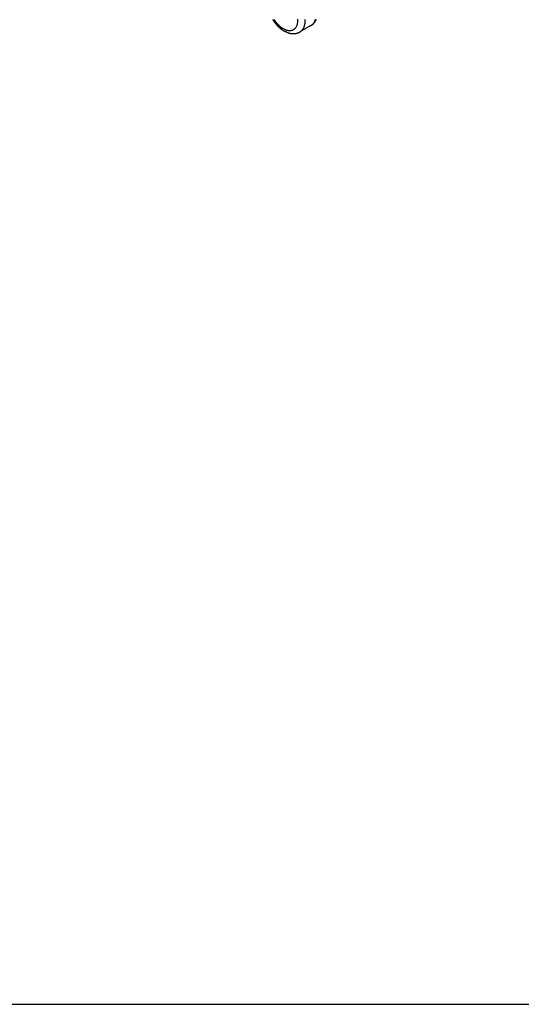
# Model space of a CAD drawing. Extents: x 29 to 3187, y -239 to 718.
# Drawn here: x 324 to 420, y 16 to 204 of the extents above; entities that cross this region are included whole.
import ezdxf

# ---------------------------------------------------------------- set-up
doc = ezdxf.new("R2010")
doc.units = 0
doc.header["$LTSCALE"] = 2
doc.layers.get('0').update_dxf_attribs({"linetype": 'CONTINUOUS'})
for name, color, linetype in [('BORDER__ISO_', 7, 'CONTINUOUS'), ('VISIBLE__ISO_', 7, 'CONTINUOUS'), ('VISIBLE_NARROW__ISO_', 7, 'CONTINUOUS')]:
    doc.layers.add(name, color=color, linetype=linetype)

# ---------------------------------------------------------------- blocks, each defined once
blk = doc.blocks.new('図面枠_TK図枠')
at = {"layer": 'BORDER__ISO_'}
blk.add_line((14.5, 8), (405.5, 8), dxfattribs=at)

msp = doc.modelspace()

# ---------------------------------------------------------------- linework, layer by layer
at = {"layer": 'VISIBLE__ISO_'}
msp.add_line((379.6875, 203.0295), (377.5662, 201.8048), dxfattribs=at)
for points in [[(372.393, 204.163, 0), (372.404, 204.147, 0), (372.414, 204.131, 0), (372.425, 204.115, 0), (372.435, 204.099, 0), (372.446, 204.083, 0), (372.456, 204.067, 0), (372.467, 204.051, 0), (372.477, 204.035, 0), (372.488, 204.019, 0), (372.499, 204.003, 0), (372.51, 203.987, 0), (372.52, 203.971, 0), (372.531, 203.955, 0), (372.542, 203.94, 0), (372.553, 203.924, 0), (372.564, 203.908, 0), (372.575, 203.892, 0), (372.586, 203.877, 0), (372.597, 203.861, 0), (372.608, 203.846, 0), (372.619, 203.83, 0), (372.631, 203.814, 0), (372.642, 203.799, 0), (372.653, 203.783, 0), (372.664, 203.768, 0), (372.676, 203.753, 0), (372.687, 203.737, 0), (372.698, 203.722, 0), (372.71, 203.707, 0), (372.721, 203.691, 0), (372.733, 203.676, 0), (372.744, 203.661, 0), (372.756, 203.646, 0), (372.767, 203.631, 0), (372.779, 203.616, 0), (372.79, 203.601, 0), (372.802, 203.585, 0), (372.814, 203.57, 0), (372.826, 203.556, 0), (372.837, 203.541, 0), (372.849, 203.526, 0), (372.861, 203.511, 0), (372.873, 203.496, 0), (372.885, 203.481, 0), (372.897, 203.467, 0), (372.909, 203.452, 0), (372.921, 203.437, 0), (372.933, 203.423, 0), (372.945, 203.408, 0), (372.957, 203.393, 0), (372.969, 203.379, 0), (372.981, 203.365, 0), (372.993, 203.35, 0), (373.006, 203.336, 0), (373.018, 203.321, 0), (373.03, 203.307, 0), (373.042, 203.293, 0), (373.055, 203.279, 0), (373.067, 203.264, 0), (373.08, 203.25, 0), (373.092, 203.236, 0), (373.104, 203.222, 0), (373.117, 203.208, 0), (373.129, 203.194, 0), (373.142, 203.18, 0), (373.155, 203.166, 0), (373.167, 203.152, 0), (373.18, 203.138, 0), (373.192, 203.125, 0), (373.205, 203.111, 0), (373.218, 203.097, 0), (373.231, 203.084, 0), (373.243, 203.07, 0), (373.256, 203.056, 0), (373.269, 203.043, 0), (373.282, 203.029, 0), (373.295, 203.016, 0), (373.308, 203.002, 0), (373.321, 202.989, 0), (373.334, 202.976, 0), (373.347, 202.963, 0), (373.36, 202.949, 0), (373.373, 202.936, 0), (373.386, 202.923, 0), (373.399, 202.91, 0), (373.412, 202.897, 0), (373.425, 202.884, 0), (373.439, 202.871, 0), (373.452, 202.858, 0), (373.465, 202.845, 0), (373.478, 202.832, 0), (373.492, 202.82, 0), (373.505, 202.807, 0), (373.518, 202.794, 0), (373.532, 202.781, 0), (373.545, 202.769, 0), (373.559, 202.756, 0), (373.572, 202.744, 0), (373.586, 202.731, 0), (373.599, 202.719, 0), (373.613, 202.707, 0), (373.626, 202.694, 0), (373.64, 202.682, 0), (373.653, 202.67, 0), (373.667, 202.658, 0), (373.681, 202.646, 0), (373.694, 202.634, 0), (373.708, 202.622, 0), (373.722, 202.61, 0), (373.736, 202.598, 0), (373.749, 202.586, 0), (373.763, 202.574, 0), (373.777, 202.562, 0), (373.791, 202.551, 0), (373.805, 202.539, 0), (373.819, 202.527, 0), (373.833, 202.516, 0), (373.847, 202.504, 0), (373.861, 202.493, 0), (373.875, 202.481, 0), (373.889, 202.47, 0), (373.903, 202.459, 0), (373.917, 202.448, 0), (373.931, 202.436, 0), (373.945, 202.425, 0), (373.959, 202.414, 0), (373.973, 202.403, 0), (373.988, 202.392, 0), (374.002, 202.381, 0), (374.016, 202.37, 0), (374.03, 202.36, 0), (374.045, 202.349, 0), (374.059, 202.338, 0), (374.073, 202.327, 0), (374.088, 202.317, 0), (374.102, 202.306, 0), (374.116, 202.296, 0), (374.131, 202.285, 0), (374.145, 202.275, 0), (374.16, 202.265, 0), (374.174, 202.254, 0), (374.189, 202.244, 0), (374.203, 202.234, 0), (374.218, 202.224, 0), (374.232, 202.214, 0), (374.247, 202.204, 0), (374.261, 202.194, 0), (374.276, 202.184, 0), (374.291, 202.174, 0), (374.305, 202.164, 0), (374.32, 202.155, 0), (374.335, 202.145, 0), (374.35, 202.136, 0), (374.364, 202.126, 0), (374.379, 202.117, 0), (374.394, 202.107, 0), (374.409, 202.098, 0), (374.424, 202.088, 0), (374.438, 202.079, 0), (374.453, 202.07, 0), (374.468, 202.061, 0), (374.483, 202.052, 0), (374.498, 202.043, 0), (374.513, 202.034, 0), (374.528, 202.025, 0), (374.543, 202.016, 0), (374.558, 202.008, 0), (374.573, 201.999, 0), (374.588, 201.99, 0), (374.603, 201.982, 0), (374.618, 201.973, 0), (374.633, 201.965, 0), (374.649, 201.956, 0), (374.664, 201.948, 0), (374.679, 201.94, 0), (374.694, 201.932, 0), (374.709, 201.924, 0), (374.725, 201.915, 0), (374.74, 201.907, 0), (374.755, 201.9, 0), (374.77, 201.892, 0), (374.786, 201.884, 0)], [(379.687, 203.03, 0), (379.703, 203.039, 0), (379.719, 203.048, 0), (379.734, 203.057, 0), (379.749, 203.067, 0), (379.765, 203.076, 0), (379.78, 203.086, 0), (379.795, 203.096, 0), (379.81, 203.106, 0), (379.825, 203.116, 0), (379.84, 203.126, 0), (379.855, 203.136, 0), (379.87, 203.146, 0), (379.884, 203.157, 0), (379.899, 203.168, 0), (379.913, 203.178, 0), (379.928, 203.189, 0), (379.942, 203.2, 0), (379.956, 203.211, 0), (379.97, 203.222, 0), (379.985, 203.233, 0), (379.999, 203.245, 0), (380.012, 203.256, 0), (380.026, 203.268, 0), (380.04, 203.28, 0), (380.054, 203.291, 0), (380.067, 203.303, 0), (380.081, 203.315, 0), (380.094, 203.327, 0), (380.107, 203.339, 0), (380.12, 203.352, 0), (380.133, 203.364, 0), (380.146, 203.376, 0), (380.159, 203.389, 0), (380.172, 203.401, 0), (380.185, 203.414, 0), (380.197, 203.427, 0), (380.21, 203.44, 0), (380.222, 203.453, 0), (380.235, 203.466, 0), (380.247, 203.479, 0), (380.259, 203.492, 0), (380.271, 203.505, 0), (380.283, 203.519, 0), (380.295, 203.532, 0), (380.306, 203.546, 0), (380.318, 203.56, 0), (380.329, 203.573, 0), (380.341, 203.587, 0), (380.352, 203.601, 0), (380.363, 203.615, 0), (380.374, 203.629, 0), (380.385, 203.643, 0), (380.396, 203.657, 0), (380.407, 203.671, 0), (380.418, 203.686, 0), (380.428, 203.7, 0), (380.439, 203.714, 0), (380.449, 203.729, 0), (380.459, 203.743, 0), (380.469, 203.758, 0), (380.479, 203.773, 0), (380.489, 203.787, 0), (380.499, 203.802, 0), (380.509, 203.817, 0), (380.519, 203.832, 0), (380.528, 203.847, 0), (380.538, 203.862, 0), (380.547, 203.877, 0), (380.556, 203.892, 0), (380.565, 203.908, 0), (380.574, 203.923, 0), (380.583, 203.938, 0), (380.592, 203.954, 0), (380.601, 203.969, 0), (380.609, 203.985, 0), (380.618, 204, 0), (380.626, 204.016, 0), (380.635, 204.031, 0), (380.643, 204.047, 0), (380.651, 204.063, 0), (380.659, 204.079, 0), (380.667, 204.095, 0), (380.675, 204.11, 0), (380.682, 204.126, 0), (380.69, 204.142, 0), (380.698, 204.158, 0)], [(374.948, 201.866, 0), (374.946, 201.866, 0), (374.945, 201.866, 0), (374.943, 201.865, 0), (374.942, 201.865, 0), (374.94, 201.865, 0), (374.939, 201.865, 0), (374.938, 201.865, 0), (374.936, 201.865, 0), (374.935, 201.865, 0), (374.933, 201.865, 0), (374.932, 201.865, 0), (374.93, 201.865, 0), (374.929, 201.864, 0), (374.928, 201.864, 0), (374.926, 201.864, 0), (374.925, 201.864, 0), (374.923, 201.864, 0), (374.922, 201.864, 0), (374.921, 201.864, 0), (374.919, 201.864, 0), (374.918, 201.864, 0), (374.916, 201.864, 0), (374.915, 201.864, 0), (374.914, 201.864, 0), (374.912, 201.864, 0), (374.911, 201.864, 0), (374.91, 201.864, 0), (374.908, 201.864, 0), (374.907, 201.864, 0), (374.905, 201.864, 0), (374.904, 201.864, 0), (374.903, 201.864, 0), (374.901, 201.864, 0), (374.9, 201.864, 0), (374.899, 201.864, 0), (374.897, 201.864, 0), (374.896, 201.864, 0), (374.895, 201.864, 0), (374.893, 201.864, 0), (374.892, 201.864, 0), (374.891, 201.864, 0), (374.89, 201.864, 0), (374.888, 201.864, 0), (374.887, 201.864, 0), (374.886, 201.864, 0), (374.884, 201.864, 0), (374.883, 201.864, 0), (374.882, 201.864, 0), (374.881, 201.864, 0), (374.879, 201.864, 0), (374.878, 201.864, 0), (374.877, 201.864, 0), (374.876, 201.864, 0), (374.874, 201.865, 0), (374.873, 201.865, 0), (374.872, 201.865, 0), (374.871, 201.865, 0), (374.869, 201.865, 0), (374.868, 201.865, 0), (374.867, 201.865, 0), (374.866, 201.865, 0), (374.865, 201.865, 0), (374.863, 201.865, 0), (374.862, 201.866, 0), (374.861, 201.866, 0), (374.86, 201.866, 0), (374.859, 201.866, 0), (374.858, 201.866, 0), (374.856, 201.866, 0), (374.855, 201.866, 0), (374.854, 201.866, 0), (374.853, 201.866, 0), (374.852, 201.867, 0), (374.851, 201.867, 0), (374.85, 201.867, 0), (374.849, 201.867, 0), (374.847, 201.867, 0), (374.846, 201.867, 0), (374.845, 201.867, 0), (374.844, 201.868, 0), (374.843, 201.868, 0), (374.842, 201.868, 0), (374.841, 201.868, 0), (374.84, 201.868, 0), (374.839, 201.868, 0), (374.838, 201.869, 0), (374.837, 201.869, 0), (374.836, 201.869, 0), (374.835, 201.869, 0), (374.834, 201.869, 0), (374.832, 201.87, 0), (374.831, 201.87, 0), (374.83, 201.87, 0), (374.829, 201.87, 0), (374.828, 201.87, 0), (374.827, 201.871, 0), (374.826, 201.871, 0), (374.825, 201.871, 0), (374.825, 201.871, 0), (374.824, 201.871, 0), (374.823, 201.872, 0), (374.822, 201.872, 0), (374.821, 201.872, 0), (374.82, 201.872, 0), (374.819, 201.872, 0), (374.818, 201.873, 0), (374.817, 201.873, 0), (374.816, 201.873, 0), (374.815, 201.873, 0), (374.814, 201.874, 0), (374.813, 201.874, 0), (374.813, 201.874, 0), (374.812, 201.874, 0), (374.811, 201.875, 0), (374.81, 201.875, 0), (374.809, 201.875, 0), (374.808, 201.875, 0), (374.807, 201.875, 0), (374.807, 201.876, 0), (374.806, 201.876, 0), (374.805, 201.876, 0), (374.804, 201.876, 0), (374.803, 201.877, 0), (374.803, 201.877, 0), (374.802, 201.877, 0), (374.801, 201.878, 0), (374.8, 201.878, 0), (374.8, 201.878, 0), (374.799, 201.878, 0), (374.798, 201.879, 0), (374.797, 201.879, 0), (374.797, 201.879, 0), (374.796, 201.879, 0), (374.795, 201.88, 0), (374.795, 201.88, 0), (374.794, 201.88, 0), (374.793, 201.88, 0), (374.793, 201.881, 0), (374.792, 201.881, 0), (374.791, 201.881, 0), (374.791, 201.882, 0), (374.79, 201.882, 0), (374.789, 201.882, 0), (374.789, 201.882, 0), (374.788, 201.883, 0), (374.788, 201.883, 0), (374.787, 201.883, 0), (374.786, 201.884, 0), (374.786, 201.884, 0), (374.785, 201.884, 0), (374.785, 201.884, 0), (374.784, 201.885, 0), (374.784, 201.885, 0), (374.783, 201.885, 0), (374.783, 201.886, 0), (374.782, 201.886, 0), (374.782, 201.886, 0), (374.781, 201.886, 0), (374.781, 201.887, 0), (374.78, 201.887, 0), (374.78, 201.887, 0), (374.779, 201.888, 0), (374.779, 201.888, 0), (374.778, 201.888, 0), (374.778, 201.888, 0), (374.778, 201.889, 0), (374.777, 201.889, 0), (374.777, 201.889, 0), (374.776, 201.89, 0), (374.776, 201.89, 0), (374.776, 201.89, 0), (374.775, 201.89, 0), (374.775, 201.891, 0), (374.775, 201.891, 0), (374.774, 201.891, 0), (374.774, 201.892, 0), (374.774, 201.892, 0), (374.773, 201.892, 0), (374.773, 201.892, 0), (374.773, 201.893, 0), (374.773, 201.893, 0), (374.772, 201.893, 0), (374.772, 201.894, 0), (374.772, 201.894, 0), (374.772, 201.894, 0), (374.771, 201.894, 0), (374.771, 201.895, 0), (374.771, 201.895, 0), (374.771, 201.895, 0), (374.771, 201.896, 0), (374.771, 201.896, 0), (374.77, 201.896, 0), (374.77, 201.896, 0), (374.77, 201.897, 0), (374.77, 201.897, 0), (374.77, 201.897, 0), (374.77, 201.897, 0), (374.77, 201.898, 0), (374.77, 201.898, 0), (374.77, 201.898, 0), (374.769, 201.898, 0), (374.769, 201.899, 0), (374.769, 201.899, 0), (374.769, 201.899, 0), (374.769, 201.899, 0), (374.769, 201.9, 0), (374.769, 201.9, 0), (374.769, 201.9, 0), (374.769, 201.9, 0), (374.769, 201.901, 0), (374.769, 201.901, 0), (374.769, 201.901, 0), (374.77, 201.901, 0), (374.77, 201.901, 0), (374.77, 201.902, 0), (374.77, 201.902, 0), (374.77, 201.902, 0), (374.77, 201.902, 0), (374.77, 201.903, 0), (374.77, 201.903, 0), (374.77, 201.903, 0), (374.77, 201.903, 0), (374.771, 201.903, 0), (374.771, 201.904, 0), (374.771, 201.904, 0), (374.771, 201.904, 0), (374.771, 201.904, 0), (374.772, 201.904, 0), (374.772, 201.905, 0), (374.772, 201.905, 0), (374.772, 201.905, 0), (374.772, 201.905, 0), (374.773, 201.905, 0), (374.773, 201.905, 0), (374.773, 201.906, 0), (374.773, 201.906, 0), (374.774, 201.906, 0), (374.774, 201.906, 0), (374.774, 201.906, 0), (374.775, 201.906, 0), (374.775, 201.907, 0), (374.775, 201.907, 0), (374.776, 201.907, 0), (374.776, 201.907, 0), (374.776, 201.907, 0), (374.777, 201.907, 0), (374.777, 201.907, 0), (374.777, 201.908, 0), (374.778, 201.908, 0), (374.778, 201.908, 0), (374.779, 201.908, 0), (374.779, 201.908, 0), (374.779, 201.908, 0), (374.78, 201.908, 0), (374.78, 201.908, 0), (374.781, 201.909, 0), (374.781, 201.909, 0), (374.782, 201.909, 0), (374.782, 201.909, 0), (374.783, 201.909, 0), (374.783, 201.909, 0), (374.784, 201.909, 0), (374.784, 201.909, 0), (374.785, 201.909, 0), (374.785, 201.909, 0), (374.786, 201.909, 0), (374.786, 201.909, 0), (374.787, 201.909, 0), (374.787, 201.91, 0), (374.788, 201.91, 0), (374.789, 201.91, 0), (374.789, 201.91, 0), (374.79, 201.91, 0), (374.79, 201.91, 0), (374.791, 201.91, 0), (374.792, 201.91, 0), (374.792, 201.91, 0), (374.793, 201.91, 0), (374.794, 201.91, 0), (374.794, 201.91, 0), (374.795, 201.91, 0), (374.796, 201.91, 0), (374.796, 201.91, 0), (374.797, 201.91, 0), (374.798, 201.91, 0), (374.798, 201.91, 0), (374.799, 201.91, 0), (374.8, 201.91, 0), (374.801, 201.91, 0), (374.801, 201.91, 0), (374.802, 201.91, 0), (374.803, 201.91, 0), (374.804, 201.91, 0), (374.804, 201.909, 0), (374.805, 201.909, 0), (374.806, 201.909, 0), (374.807, 201.909, 0), (374.808, 201.909, 0), (374.808, 201.909, 0), (374.809, 201.909, 0), (374.81, 201.909, 0), (374.811, 201.909, 0), (374.812, 201.909, 0), (374.813, 201.909, 0), (374.813, 201.909, 0), (374.814, 201.909, 0), (374.815, 201.908, 0), (374.816, 201.908, 0), (374.817, 201.908, 0), (374.818, 201.908, 0), (374.819, 201.908, 0), (374.82, 201.908, 0), (374.821, 201.908, 0), (374.822, 201.907, 0), (374.822, 201.907, 0), (374.823, 201.907, 0), (374.824, 201.907, 0), (374.825, 201.907, 0), (374.826, 201.907, 0), (374.827, 201.906, 0), (374.828, 201.906, 0), (374.829, 201.906, 0), (374.83, 201.906, 0), (374.831, 201.906, 0), (374.832, 201.905, 0), (374.833, 201.905, 0), (374.834, 201.905, 0), (374.835, 201.905, 0), (374.836, 201.905, 0), (374.838, 201.904, 0), (374.839, 201.904, 0), (374.84, 201.904, 0), (374.841, 201.904, 0), (374.842, 201.903, 0), (374.843, 201.903, 0), (374.844, 201.903, 0), (374.845, 201.903, 0), (374.846, 201.902, 0), (374.847, 201.902, 0), (374.848, 201.902, 0), (374.85, 201.901, 0), (374.851, 201.901, 0), (374.852, 201.901, 0), (374.853, 201.901, 0), (374.854, 201.9, 0), (374.855, 201.9, 0), (374.857, 201.9, 0), (374.858, 201.899, 0), (374.859, 201.899, 0), (374.86, 201.899, 0), (374.861, 201.898, 0), (374.862, 201.898, 0), (374.864, 201.898, 0), (374.865, 201.897, 0), (374.866, 201.897, 0), (374.867, 201.896, 0), (374.869, 201.896, 0), (374.87, 201.896, 0), (374.871, 201.895, 0), (374.872, 201.895, 0), (374.874, 201.895, 0), (374.875, 201.894, 0), (374.876, 201.894, 0), (374.877, 201.893, 0), (374.879, 201.893, 0), (374.88, 201.892, 0), (374.881, 201.892, 0), (374.882, 201.892, 0), (374.884, 201.891, 0), (374.885, 201.891, 0), (374.886, 201.89, 0), (374.888, 201.89, 0), (374.889, 201.889, 0), (374.89, 201.889, 0), (374.892, 201.888, 0), (374.893, 201.888, 0), (374.894, 201.887, 0), (374.896, 201.887, 0), (374.897, 201.886, 0), (374.898, 201.886, 0), (374.9, 201.885, 0), (374.901, 201.885, 0), (374.903, 201.884, 0), (374.904, 201.884, 0), (374.905, 201.883, 0), (374.907, 201.883, 0), (374.908, 201.882, 0), (374.91, 201.882, 0), (374.911, 201.881, 0), (374.912, 201.881, 0), (374.914, 201.88, 0), (374.915, 201.88, 0), (374.917, 201.879, 0), (374.918, 201.878, 0), (374.92, 201.878, 0), (374.921, 201.877, 0), (374.922, 201.877, 0), (374.924, 201.876, 0), (374.925, 201.875, 0), (374.927, 201.875, 0), (374.928, 201.874, 0), (374.93, 201.874, 0), (374.931, 201.873, 0), (374.933, 201.872, 0), (374.934, 201.872, 0), (374.936, 201.871, 0), (374.937, 201.87, 0), (374.939, 201.87, 0), (374.94, 201.869, 0), (374.942, 201.868, 0), (374.943, 201.868, 0), (374.945, 201.867, 0), (374.946, 201.866, 0), (374.948, 201.866, 0), (374.949, 201.865, 0), (374.951, 201.864, 0), (374.952, 201.864, 0), (374.954, 201.863, 0), (374.955, 201.862, 0), (374.957, 201.862, 0), (374.959, 201.861, 0), (374.96, 201.86, 0), (374.962, 201.859, 0), (374.963, 201.859, 0), (374.965, 201.858, 0), (374.966, 201.857, 0), (374.968, 201.857, 0), (374.97, 201.856, 0), (374.971, 201.855, 0), (374.973, 201.854, 0), (374.974, 201.854, 0), (374.976, 201.853, 0), (374.977, 201.852, 0), (374.979, 201.851, 0), (374.981, 201.851, 0), (374.982, 201.85, 0), (374.984, 201.849, 0), (374.985, 201.848, 0), (374.987, 201.847, 0), (374.989, 201.847, 0), (374.99, 201.846, 0), (374.992, 201.845, 0), (374.994, 201.844, 0), (374.995, 201.843, 0), (374.997, 201.843, 0), (374.998, 201.842, 0), (375, 201.841, 0), (375.002, 201.84, 0), (375.003, 201.839, 0), (375.005, 201.838, 0), (375.007, 201.838, 0), (375.008, 201.837, 0), (375.01, 201.836, 0), (375.012, 201.835, 0), (375.013, 201.834, 0), (375.015, 201.833, 0), (375.017, 201.833, 0), (375.018, 201.832, 0), (375.02, 201.831, 0), (375.022, 201.83, 0), (375.023, 201.829, 0), (375.025, 201.828, 0), (375.027, 201.827, 0), (375.028, 201.826, 0), (375.03, 201.826, 0), (375.032, 201.825, 0), (375.033, 201.824, 0), (375.035, 201.823, 0), (375.037, 201.822, 0), (375.038, 201.821, 0), (375.04, 201.82, 0), (375.042, 201.819, 0), (375.044, 201.818, 0), (375.045, 201.817, 0), (375.047, 201.817, 0), (375.049, 201.816, 0), (375.05, 201.815, 0), (375.052, 201.814, 0), (375.054, 201.813, 0), (375.056, 201.812, 0), (375.057, 201.811, 0), (375.059, 201.81, 0), (375.061, 201.809, 0), (375.063, 201.808, 0), (375.064, 201.807, 0), (375.066, 201.806, 0), (375.068, 201.805, 0), (375.07, 201.804, 0), (375.071, 201.803, 0), (375.073, 201.802, 0), (375.075, 201.802, 0), (375.077, 201.801, 0), (375.078, 201.8, 0), (375.08, 201.799, 0), (375.082, 201.798, 0), (375.084, 201.797, 0), (375.085, 201.796, 0), (375.087, 201.795, 0), (375.089, 201.794, 0), (375.091, 201.793, 0), (375.092, 201.792, 0), (375.094, 201.791, 0), (375.096, 201.79, 0), (375.098, 201.789, 0), (375.099, 201.788, 0), (375.101, 201.787, 0), (375.103, 201.786, 0), (375.105, 201.785, 0), (375.106, 201.784, 0), (375.108, 201.783, 0), (375.11, 201.782, 0), (375.112, 201.781, 0), (375.113, 201.78, 0), (375.115, 201.779, 0), (375.117, 201.778, 0), (375.119, 201.777, 0), (375.12, 201.776, 0), (375.122, 201.775, 0), (375.124, 201.774, 0), (375.126, 201.773, 0), (375.128, 201.772, 0), (375.129, 201.771, 0), (375.131, 201.77, 0), (375.133, 201.769, 0), (375.135, 201.768, 0), (375.136, 201.767, 0), (375.138, 201.766, 0), (375.14, 201.765, 0), (375.142, 201.764, 0), (375.143, 201.763, 0), (375.145, 201.762, 0), (375.147, 201.761, 0), (375.149, 201.76, 0), (375.151, 201.759, 0), (375.152, 201.758, 0), (375.154, 201.757, 0), (375.156, 201.756, 0), (375.158, 201.755, 0), (375.16, 201.754, 0), (375.161, 201.753, 0), (375.163, 201.752, 0), (375.165, 201.751, 0), (375.167, 201.75, 0), (375.168, 201.749, 0), (375.17, 201.748, 0), (375.172, 201.747, 0), (375.174, 201.746, 0), (375.176, 201.745, 0), (375.177, 201.744, 0), (375.179, 201.743, 0), (375.181, 201.742, 0), (375.183, 201.741, 0), (375.185, 201.74, 0), (375.186, 201.739, 0), (375.188, 201.738, 0), (375.19, 201.737, 0), (375.192, 201.736, 0), (375.193, 201.735, 0), (375.195, 201.734, 0), (375.197, 201.733, 0), (375.199, 201.732, 0), (375.201, 201.731, 0), (375.202, 201.73, 0), (375.204, 201.729, 0), (375.206, 201.728, 0), (375.208, 201.727, 0), (375.21, 201.726, 0), (375.211, 201.725, 0), (375.213, 201.724, 0), (375.215, 201.723, 0), (375.217, 201.722, 0), (375.219, 201.721, 0), (375.22, 201.72, 0), (375.222, 201.719, 0), (375.224, 201.718, 0), (375.226, 201.717, 0), (375.228, 201.716, 0), (375.229, 201.715, 0), (375.231, 201.714, 0), (375.233, 201.713, 0), (375.235, 201.712, 0), (375.237, 201.711, 0), (375.239, 201.71, 0), (375.24, 201.709, 0), (375.242, 201.708, 0), (375.244, 201.707, 0), (375.246, 201.706, 0), (375.248, 201.705, 0), (375.249, 201.704, 0), (375.251, 201.704, 0), (375.253, 201.703, 0), (375.255, 201.702, 0), (375.257, 201.701, 0), (375.258, 201.7, 0), (375.26, 201.699, 0), (375.262, 201.698, 0), (375.264, 201.697, 0), (375.266, 201.696, 0), (375.268, 201.695, 0), (375.269, 201.694, 0), (375.271, 201.693, 0), (375.273, 201.692, 0), (375.275, 201.691, 0), (375.277, 201.69, 0), (375.279, 201.689, 0), (375.28, 201.688, 0), (375.282, 201.687, 0), (375.284, 201.686, 0), (375.286, 201.686, 0), (375.288, 201.685, 0), (375.29, 201.684, 0), (375.291, 201.683, 0), (375.293, 201.682, 0), (375.295, 201.681, 0), (375.297, 201.68, 0), (375.299, 201.679, 0), (375.301, 201.678, 0), (375.302, 201.677, 0), (375.304, 201.676, 0), (375.306, 201.675, 0), (375.308, 201.675, 0), (375.31, 201.674, 0), (375.312, 201.673, 0), (375.313, 201.672, 0), (375.315, 201.671, 0), (375.317, 201.67, 0), (375.319, 201.669, 0), (375.321, 201.668, 0), (375.323, 201.667, 0), (375.325, 201.667, 0), (375.326, 201.666, 0), (375.328, 201.665, 0), (375.33, 201.664, 0), (375.332, 201.663, 0), (375.334, 201.662, 0), (375.336, 201.661, 0), (375.338, 201.661, 0), (375.339, 201.66, 0), (375.341, 201.659, 0), (375.343, 201.658, 0), (375.345, 201.657, 0), (375.347, 201.656, 0), (375.349, 201.656, 0), (375.351, 201.655, 0), (375.353, 201.654, 0), (375.354, 201.653, 0), (375.356, 201.652, 0), (375.358, 201.651, 0), (375.36, 201.651, 0), (375.362, 201.65, 0), (375.364, 201.649, 0), (375.366, 201.648, 0), (375.368, 201.647, 0), (375.37, 201.647, 0), (375.371, 201.646, 0), (375.373, 201.645, 0), (375.375, 201.644, 0), (375.377, 201.643, 0), (375.379, 201.643, 0), (375.381, 201.642, 0), (375.383, 201.641, 0), (375.385, 201.64, 0), (375.387, 201.64, 0), (375.388, 201.639, 0), (375.39, 201.638, 0), (375.392, 201.637, 0), (375.394, 201.637, 0), (375.396, 201.636, 0), (375.398, 201.635, 0), (375.4, 201.634, 0), (375.402, 201.634, 0), (375.404, 201.633, 0), (375.405, 201.632, 0), (375.407, 201.632, 0), (375.409, 201.631, 0), (375.411, 201.63, 0), (375.413, 201.629, 0), (375.415, 201.629, 0), (375.417, 201.628, 0), (375.419, 201.627, 0), (375.42, 201.627, 0), (375.422, 201.626, 0), (375.424, 201.625, 0), (375.426, 201.625, 0), (375.428, 201.624, 0), (375.43, 201.624, 0), (375.432, 201.623, 0), (375.434, 201.622, 0), (375.435, 201.622, 0), (375.437, 201.621, 0), (375.439, 201.62, 0), (375.441, 201.62, 0), (375.443, 201.619, 0), (375.445, 201.619, 0), (375.446, 201.618, 0), (375.448, 201.617, 0), (375.45, 201.617, 0), (375.452, 201.616, 0), (375.454, 201.616, 0), (375.456, 201.615, 0), (375.457, 201.615, 0), (375.459, 201.614, 0), (375.461, 201.614, 0)], [(375.461, 201.614, 0), (375.467, 201.612, 0), (375.472, 201.61, 0), (375.477, 201.609, 0), (375.483, 201.607, 0), (375.488, 201.606, 0), (375.494, 201.604, 0), (375.499, 201.603, 0), (375.505, 201.601, 0), (375.51, 201.6, 0), (375.516, 201.598, 0), (375.521, 201.597, 0), (375.527, 201.595, 0), (375.532, 201.594, 0), (375.537, 201.592, 0), (375.543, 201.591, 0), (375.548, 201.589, 0), (375.554, 201.588, 0), (375.559, 201.586, 0), (375.565, 201.585, 0), (375.57, 201.584, 0), (375.576, 201.582, 0), (375.581, 201.581, 0), (375.587, 201.579, 0), (375.592, 201.578, 0), (375.598, 201.577, 0), (375.603, 201.575, 0), (375.609, 201.574, 0), (375.614, 201.573, 0), (375.62, 201.571, 0), (375.625, 201.57, 0), (375.631, 201.569, 0), (375.636, 201.567, 0), (375.642, 201.566, 0), (375.647, 201.565, 0), (375.653, 201.563, 0), (375.658, 201.562, 0), (375.664, 201.561, 0), (375.669, 201.56, 0), (375.675, 201.558, 0), (375.68, 201.557, 0), (375.686, 201.556, 0), (375.691, 201.555, 0), (375.697, 201.553, 0), (375.702, 201.552, 0), (375.708, 201.551, 0), (375.713, 201.55, 0), (375.719, 201.549, 0), (375.724, 201.548, 0), (375.73, 201.546, 0), (375.735, 201.545, 0), (375.741, 201.544, 0), (375.746, 201.543, 0), (375.752, 201.542, 0), (375.757, 201.541, 0), (375.763, 201.54, 0), (375.768, 201.539, 0), (375.774, 201.538, 0), (375.78, 201.537, 0), (375.785, 201.536, 0), (375.791, 201.535, 0), (375.796, 201.534, 0), (375.802, 201.532, 0), (375.807, 201.531, 0), (375.813, 201.53, 0), (375.818, 201.53, 0), (375.824, 201.529, 0), (375.829, 201.528, 0), (375.835, 201.527, 0), (375.841, 201.526, 0), (375.846, 201.525, 0), (375.852, 201.524, 0), (375.857, 201.523, 0), (375.863, 201.522, 0), (375.868, 201.521, 0), (375.874, 201.52, 0), (375.88, 201.519, 0), (375.885, 201.518, 0), (375.891, 201.518, 0), (375.896, 201.517, 0), (375.902, 201.516, 0), (375.907, 201.515, 0), (375.913, 201.514, 0), (375.919, 201.513, 0), (375.924, 201.513, 0), (375.93, 201.512, 0), (375.935, 201.511, 0), (375.941, 201.51, 0), (375.946, 201.51, 0), (375.952, 201.509, 0), (375.958, 201.508, 0), (375.963, 201.507, 0), (375.969, 201.507, 0), (375.974, 201.506, 0), (375.98, 201.505, 0), (375.986, 201.505, 0), (375.991, 201.504, 0), (375.997, 201.503, 0), (376.002, 201.503, 0), (376.008, 201.502, 0), (376.013, 201.501, 0), (376.019, 201.501, 0), (376.025, 201.5, 0), (376.03, 201.499, 0), (376.036, 201.499, 0), (376.041, 201.498, 0), (376.047, 201.498, 0), (376.053, 201.497, 0), (376.058, 201.497, 0), (376.064, 201.496, 0), (376.07, 201.496, 0), (376.075, 201.495, 0), (376.081, 201.495, 0), (376.086, 201.494, 0), (376.092, 201.494, 0), (376.098, 201.493, 0), (376.103, 201.493, 0), (376.109, 201.492, 0), (376.114, 201.492, 0), (376.12, 201.491, 0), (376.126, 201.491, 0), (376.131, 201.491, 0), (376.137, 201.49, 0), (376.143, 201.49, 0), (376.148, 201.489, 0), (376.154, 201.489, 0), (376.159, 201.489, 0), (376.165, 201.488, 0), (376.171, 201.488, 0), (376.176, 201.488, 0), (376.182, 201.487, 0), (376.188, 201.487, 0), (376.193, 201.487, 0), (376.199, 201.487, 0), (376.204, 201.486, 0), (376.21, 201.486, 0), (376.216, 201.486, 0), (376.221, 201.486, 0), (376.227, 201.485, 0), (376.233, 201.485, 0), (376.238, 201.485, 0), (376.244, 201.485, 0), (376.249, 201.485, 0), (376.255, 201.484, 0), (376.261, 201.484, 0), (376.266, 201.484, 0), (376.272, 201.484, 0), (376.278, 201.484, 0), (376.283, 201.484, 0), (376.289, 201.484, 0), (376.295, 201.484, 0), (376.3, 201.484, 0), (376.306, 201.484, 0), (376.312, 201.483, 0), (376.317, 201.483, 0), (376.323, 201.483, 0), (376.328, 201.483, 0), (376.334, 201.483, 0), (376.34, 201.483, 0), (376.345, 201.483, 0), (376.351, 201.483, 0), (376.357, 201.484, 0), (376.362, 201.484, 0), (376.368, 201.484, 0), (376.374, 201.484, 0), (376.379, 201.484, 0), (376.385, 201.484, 0), (376.391, 201.484, 0), (376.396, 201.484, 0), (376.402, 201.484, 0), (376.407, 201.484, 0), (376.413, 201.485, 0), (376.419, 201.485, 0), (376.424, 201.485, 0), (376.43, 201.485, 0), (376.436, 201.485, 0), (376.441, 201.486, 0), (376.447, 201.486, 0), (376.453, 201.486, 0), (376.458, 201.486, 0), (376.464, 201.487, 0), (376.47, 201.487, 0), (376.475, 201.487, 0), (376.481, 201.488, 0), (376.487, 201.488, 0), (376.492, 201.488, 0), (376.498, 201.489, 0), (376.503, 201.489, 0), (376.509, 201.489, 0), (376.515, 201.49, 0), (376.52, 201.49, 0), (376.526, 201.49, 0), (376.532, 201.491, 0), (376.537, 201.491, 0), (376.543, 201.492, 0), (376.549, 201.492, 0), (376.554, 201.493, 0), (376.56, 201.493, 0), (376.566, 201.494, 0), (376.571, 201.494, 0), (376.577, 201.495, 0), (376.582, 201.495, 0), (376.588, 201.496, 0), (376.594, 201.496, 0), (376.599, 201.497, 0), (376.605, 201.497, 0), (376.611, 201.498, 0), (376.616, 201.499, 0), (376.622, 201.499, 0), (376.628, 201.5, 0), (376.633, 201.5, 0), (376.639, 201.501, 0), (376.644, 201.502, 0), (376.65, 201.502, 0), (376.656, 201.503, 0), (376.661, 201.504, 0), (376.667, 201.505, 0), (376.673, 201.505, 0), (376.678, 201.506, 0), (376.684, 201.507, 0), (376.689, 201.508, 0), (376.695, 201.508, 0), (376.701, 201.509, 0), (376.706, 201.51, 0), (376.712, 201.511, 0), (376.718, 201.512, 0), (376.723, 201.512, 0), (376.729, 201.513, 0), (376.734, 201.514, 0), (376.74, 201.515, 0), (376.746, 201.516, 0), (376.751, 201.517, 0), (376.757, 201.518, 0), (376.762, 201.519, 0), (376.768, 201.52, 0), (376.774, 201.52, 0), (376.779, 201.521, 0), (376.785, 201.522, 0), (376.79, 201.523, 0), (376.796, 201.524, 0), (376.802, 201.525, 0), (376.807, 201.526, 0), (376.813, 201.527, 0), (376.818, 201.529, 0), (376.824, 201.53, 0), (376.83, 201.531, 0), (376.835, 201.532, 0), (376.841, 201.533, 0), (376.846, 201.534, 0), (376.852, 201.535, 0), (376.857, 201.536, 0), (376.863, 201.537, 0), (376.869, 201.539, 0), (376.874, 201.54, 0), (376.88, 201.541, 0), (376.885, 201.542, 0), (376.891, 201.543, 0), (376.896, 201.545, 0), (376.902, 201.546, 0), (376.908, 201.547, 0), (376.913, 201.548, 0), (376.919, 201.55, 0), (376.924, 201.551, 0), (376.93, 201.552, 0), (376.935, 201.554, 0), (376.941, 201.555, 0), (376.946, 201.556, 0), (376.952, 201.558, 0), (376.957, 201.559, 0), (376.963, 201.561, 0), (376.968, 201.562, 0), (376.974, 201.563, 0), (376.98, 201.565, 0), (376.985, 201.566, 0), (376.991, 201.568, 0), (376.996, 201.569, 0), (377.002, 201.571, 0), (377.007, 201.572, 0), (377.013, 201.574, 0), (377.018, 201.575, 0), (377.024, 201.577, 0), (377.029, 201.578, 0), (377.035, 201.58, 0), (377.04, 201.581, 0), (377.046, 201.583, 0), (377.051, 201.585, 0), (377.056, 201.586, 0), (377.062, 201.588, 0), (377.067, 201.589, 0), (377.073, 201.591, 0), (377.078, 201.593, 0), (377.084, 201.594, 0), (377.089, 201.596, 0), (377.095, 201.598, 0), (377.1, 201.6, 0), (377.106, 201.601, 0), (377.111, 201.603, 0), (377.117, 201.605, 0), (377.122, 201.607, 0), (377.127, 201.608, 0), (377.133, 201.61, 0), (377.138, 201.612, 0), (377.144, 201.614, 0), (377.149, 201.616, 0), (377.154, 201.618, 0), (377.16, 201.619, 0), (377.165, 201.621, 0), (377.171, 201.623, 0), (377.176, 201.625, 0), (377.182, 201.627, 0), (377.187, 201.629, 0), (377.192, 201.631, 0), (377.198, 201.633, 0), (377.203, 201.635, 0), (377.208, 201.637, 0), (377.214, 201.639, 0), (377.219, 201.641, 0), (377.224, 201.643, 0), (377.23, 201.645, 0), (377.235, 201.647, 0), (377.241, 201.649, 0), (377.246, 201.651, 0), (377.251, 201.653, 0), (377.257, 201.655, 0), (377.262, 201.657, 0), (377.267, 201.659, 0), (377.272, 201.662, 0), (377.278, 201.664, 0), (377.283, 201.666, 0), (377.288, 201.668, 0), (377.294, 201.67, 0), (377.299, 201.673, 0), (377.304, 201.675, 0), (377.31, 201.677, 0), (377.315, 201.679, 0), (377.32, 201.681, 0), (377.325, 201.684, 0), (377.331, 201.686, 0), (377.336, 201.688, 0), (377.341, 201.691, 0), (377.346, 201.693, 0), (377.352, 201.695, 0), (377.357, 201.698, 0), (377.362, 201.7, 0), (377.367, 201.702, 0), (377.372, 201.705, 0), (377.378, 201.707, 0), (377.383, 201.71, 0), (377.388, 201.712, 0), (377.393, 201.714, 0), (377.398, 201.717, 0), (377.404, 201.719, 0), (377.409, 201.722, 0), (377.414, 201.724, 0), (377.419, 201.727, 0), (377.424, 201.729, 0), (377.429, 201.732, 0), (377.435, 201.734, 0), (377.44, 201.737, 0), (377.445, 201.739, 0), (377.45, 201.742, 0), (377.455, 201.745, 0), (377.46, 201.747, 0), (377.465, 201.75, 0), (377.47, 201.752, 0), (377.476, 201.755, 0), (377.481, 201.758, 0), (377.486, 201.76, 0), (377.491, 201.763, 0), (377.496, 201.766, 0), (377.501, 201.769, 0), (377.506, 201.771, 0), (377.511, 201.774, 0), (377.516, 201.777, 0), (377.521, 201.779, 0), (377.526, 201.782, 0), (377.531, 201.785, 0), (377.536, 201.788, 0), (377.541, 201.791, 0), (377.546, 201.793, 0), (377.551, 201.796, 0), (377.556, 201.799, 0), (377.561, 201.802, 0), (377.566, 201.805, 0)]]:
    msp.add_polyline3d(points, dxfattribs=at)
at = {"layer": 'VISIBLE_NARROW__ISO_'}
for points in [[(372.565, 204.238, 0), (372.674, 204.076, 0), (372.788, 203.918, 0), (372.905, 203.765, 0), (373.026, 203.616, 0), (373.15, 203.472, 0), (373.277, 203.334, 0), (373.406, 203.202, 0), (373.538, 203.075, 0), (373.672, 202.955, 0), (373.807, 202.842, 0), (373.944, 202.736, 0), (374.082, 202.636, 0), (374.22, 202.545, 0), (374.359, 202.461, 0), (374.498, 202.384, 0), (374.636, 202.316, 0), (374.774, 202.256, 0), (374.911, 202.205, 0), (375.046, 202.162, 0), (375.18, 202.127, 0), (375.312, 202.101, 0), (375.441, 202.084, 0), (375.568, 202.076, 0), (375.692, 202.077, 0), (375.813, 202.086, 0), (375.93, 202.104, 0), (376.044, 202.131, 0), (376.153, 202.166, 0), (376.259, 202.21, 0), (376.359, 202.263, 0), (376.455, 202.323, 0), (376.545, 202.392, 0), (376.631, 202.469, 0), (376.711, 202.554, 0), (376.785, 202.647, 0), (376.854, 202.747, 0), (376.916, 202.854, 0), (376.972, 202.968, 0), (377.022, 203.089, 0), (377.066, 203.216, 0), (377.103, 203.349, 0), (377.133, 203.488, 0), (377.157, 203.632, 0), (377.174, 203.781, 0), (377.184, 203.935, 0), (377.187, 204.094, 0), (377.184, 204.256, 0)], [(377.566, 201.805, 0), (377.627, 201.842, 0), (377.686, 201.881, 0), (377.743, 201.923, 0), (377.799, 201.967, 0), (377.853, 202.014, 0), (377.906, 202.063, 0), (377.957, 202.115, 0), (378.006, 202.17, 0), (378.053, 202.226, 0), (378.099, 202.285, 0), (378.142, 202.347, 0), (378.184, 202.41, 0), (378.224, 202.476, 0), (378.262, 202.544, 0), (378.298, 202.614, 0), (378.333, 202.687, 0), (378.365, 202.761, 0), (378.395, 202.838, 0), (378.423, 202.916, 0), (378.449, 202.996, 0), (378.474, 203.079, 0), (378.496, 203.163, 0), (378.516, 203.249, 0), (378.534, 203.336, 0), (378.55, 203.426, 0), (378.563, 203.517, 0), (378.575, 203.609, 0), (378.585, 203.703, 0), (378.592, 203.799, 0), (378.597, 203.896, 0), (378.601, 203.994, 0), (378.602, 204.094, 0), (378.601, 204.194, 0)], [(379.687, 203.03, 0), (379.748, 203.066, 0), (379.807, 203.106, 0), (379.865, 203.147, 0), (379.92, 203.192, 0), (379.975, 203.239, 0), (380.027, 203.288, 0), (380.078, 203.34, 0), (380.127, 203.394, 0), (380.174, 203.451, 0), (380.22, 203.51, 0), (380.264, 203.571, 0), (380.306, 203.635, 0), (380.346, 203.701, 0), (380.384, 203.769, 0), (380.42, 203.839, 0), (380.454, 203.911, 0), (380.486, 203.986, 0), (380.516, 204.062, 0), (380.545, 204.141, 0), (380.571, 204.221, 0)]]:
    msp.add_polyline3d(points, dxfattribs=at)

# ---------------------------------------------------------------- block references
at = {"xscale": 2, "yscale": 2, "zscale": 2}
msp.add_blockref('図面枠_TK図枠', (0, 0), dxfattribs=at)

doc.saveas('drawing.dxf')
